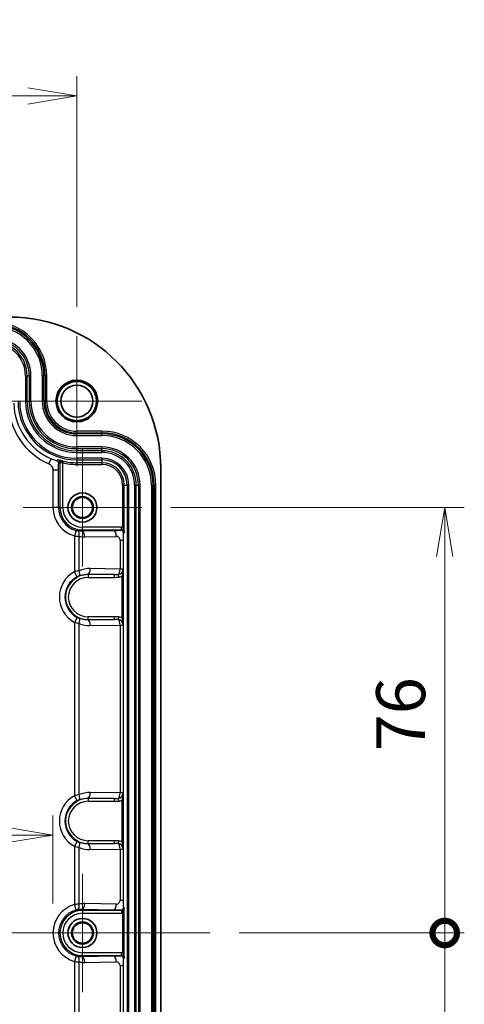
# Model space of a CAD drawing. Units: millimetres. Extents: x 0 to 4918, y -2 to 984.
# Drawn here: x 3052 to 3132, y 584 to 760 of the extents above; entities that cross this region are included whole.
import ezdxf

# ---------------------------------------------------------------- set-up
doc = ezdxf.new("R2010")
doc.units = ezdxf.units.MM
doc.header["$LTSCALE"] = 2.5
doc.layers.get('Defpoints').update_dxf_attribs({"lineweight": 25})
for name, color, linetype, lineweight in [('Center Mark (ISO)', 131, 'Continuous', 18), ('Centerline (ISO)', 131, 'Continuous', 18), ('Dimension (ISO)', 7, 'Continuous', 18), ('Dimension (ISO) @ 1', 7, 'Continuous', 18), ('Visible (ISO)', 7, 'Continuous', 35), ('Visible Narrow (ISO)', 7, 'Continuous', 25)]:
    doc.layers.add(name, color=color, linetype=linetype, lineweight=lineweight)
doc.styles.add('Note Text (TK)', font='MS PGothic.ttf')
doc.dimstyles.new('Default - Method 1b (TK)', dxfattribs={"dimscale": 2.5, "dimtxt": 2.5, "dimasz": 2.5, "dimexe": 1, "dimexo": 1.5, "dimgap": 1, "dimtad": 1, "dimrnd": 1e-08, "dimdsep": 46, "dimtxsty": 'Note Text (TK)', "dimblk": 'OPEN', "dimcen": 0.09, "dimdle": 5, "dimclrd": 100, "dimclre": 100, "dimclrt": 7, "dimadec": 1, "dimazin": 1, "dimtfac": 1, "dimtmove": 0, "dimatfit": 3, "dimldrblk": 'OPEN', "dimfxl": 1, "dimtolj": 1, "dimlwd": -1, "dimlwe": -1, "dimarcsym": 0})

# ---------------------------------------------------------------- blocks, each defined once
blk = doc.blocks.new('_Open')
at = {"color": 0, "linetype": 'ByBlock', "lineweight": -2}
for p, q in [((-1, 0.167), (0, 0)), ((-1, -0.167), (0, 0)), ((0, 0), (-1, 0))]:
    blk.add_line(p, q, dxfattribs=at)
blk = doc.blocks.new('*D85')
at = {"layer": 'Defpoints', "color": 0}
for p in [(3062.38, 746.04), (2952.38, 703.14), (3062.38, 703.14)]:
    blk.add_point(p, dxfattribs=at)
at = {"layer": 'Dimension (ISO)', "color": 100}
for p, q in [((2952.38, 708.39), (2952.38, 749.54)), ((3062.38, 708.39), (3062.38, 749.54)), ((2961.13, 746.04), (3053.63, 746.04))]:
    blk.add_line(p, q, dxfattribs=at)
at = {"layer": 'Dimension (ISO)', "color": 100, "xscale": 8.75, "yscale": 8.75, "zscale": 8.75, "rotation": 180}
blk.add_blockref('_Open', (2952.38, 746.04), dxfattribs=at)
at = {"layer": 'Dimension (ISO)', "color": 100, "xscale": 8.75, "yscale": 8.75, "zscale": 8.75}
blk.add_blockref('_Open', (3062.38, 746.04), dxfattribs=at)
at = {"layer": 'Dimension (ISO)', "color": 7, "insert": (2998.73, 753.91), "char_height": 8.75, "attachment_point": 4, "style": 'Note Text (TK)'}
blk.add_mtext('\\A1;110', dxfattribs=at)
blk = doc.blocks.new('*D87')
at = {"layer": 'Defpoints', "color": 0}
for p in [(3058.12, 614.04), (2956.65, 596.54), (3058.12, 596.54)]:
    blk.add_point(p, dxfattribs=at)
at = {"layer": 'Dimension (ISO)', "color": 100}
for p, q in [((2956.65, 601.79), (2956.65, 617.54)), ((3058.12, 601.79), (3058.12, 617.54)), ((2965.4, 614.04), (3049.37, 614.04))]:
    blk.add_line(p, q, dxfattribs=at)
at = {"layer": 'Dimension (ISO)', "color": 100, "xscale": 8.75, "yscale": 8.75, "zscale": 8.75, "rotation": 180}
blk.add_blockref('_Open', (2956.65, 614.04), dxfattribs=at)
at = {"layer": 'Dimension (ISO)', "color": 100, "xscale": 8.75, "yscale": 8.75, "zscale": 8.75}
blk.add_blockref('_Open', (3058.12, 614.04), dxfattribs=at)
at = {"layer": 'Dimension (ISO)', "color": 7, "insert": (2969.23, 621.91), "char_height": 8.75, "attachment_point": 4, "style": 'Note Text (TK)'}
blk.add_mtext('\\A1;101.4', dxfattribs=at)
blk = doc.blocks.new('_DotSmall')
at = {"color": 0, "linetype": 'ByBlock', "const_width": 0.5}
blk.add_lwpolyline([(-0.0625, 0, 1), (0.0625, 0, 1)], format="xyb", close=True, dxfattribs=at)
blk = doc.blocks.new('*D90')
at = {"layer": 'Defpoints', "color": 0}
for p in [(3086.13, 596.54), (3128.13, 596.54), (3073.96, 520.54)]:
    blk.add_point(p, dxfattribs=at)
at = {"layer": 'Dimension (ISO)', "color": 100}
for p, q in [((3091.38, 596.54), (3131.63, 596.54)), ((3128.13, 529.29), (3128.13, 596.54)), ((3079.21, 520.54), (3131.63, 520.54))]:
    blk.add_line(p, q, dxfattribs=at)
at = {"layer": 'Dimension (ISO)', "color": 100, "xscale": 8.75, "yscale": 8.75, "zscale": 8.75}
for name, p, rotation in [('_DotSmall', (3128.13, 596.54), 90), ('_Open', (3128.13, 520.54), 270)]:
    blk.add_blockref(name, p, dxfattribs=dict(at, rotation=rotation))
at = {"layer": 'Dimension (ISO)', "color": 7, "insert": (3120.26, 552.91), "char_height": 8.75, "attachment_point": 4, "rotation": 90, "style": 'Note Text (TK)'}
blk.add_mtext('\\A1;76', dxfattribs=at)
blk = doc.blocks.new('*D91')
at = {"layer": 'Defpoints', "color": 0}
for p in [(3073.96, 672.54), (3128.13, 672.54), (3086.13, 596.54)]:
    blk.add_point(p, dxfattribs=at)
at = {"layer": 'Dimension (ISO)', "color": 100}
for p, q in [((3079.21, 672.54), (3131.63, 672.54)), ((3128.13, 596.54), (3128.13, 663.79)), ((3091.38, 596.54), (3131.63, 596.54))]:
    blk.add_line(p, q, dxfattribs=at)
at = {"layer": 'Dimension (ISO)', "color": 100, "xscale": 8.75, "yscale": 8.75, "zscale": 8.75}
for name, p, rotation in [('_Open', (3128.13, 672.54), 90), ('_DotSmall', (3128.13, 596.54), 270)]:
    blk.add_blockref(name, p, dxfattribs=dict(at, rotation=rotation))
at = {"layer": 'Dimension (ISO)', "color": 7, "insert": (3120.26, 628.98), "char_height": 8.75, "attachment_point": 4, "rotation": 90, "style": 'Note Text (TK)'}
blk.add_mtext('\\A1;76', dxfattribs=at)

msp = doc.modelspace()

# ---------------------------------------------------------------- linework, layer by layer
at = {"layer": 'Center Mark (ISO)', "linetype": 'Continuous'}
for p, q in [((3062.3847, 703.1388), (3062.3847, 679.9388)), ((3073.9847, 691.5388), (3050.7847, 691.5388)), ((3063.3847, 683.1105), (3063.3847, 661.9671)), ((3073.9564, 672.5388), (3052.813, 672.5388)), ((3063.3847, 607.1105), (3063.3847, 585.9671)), ((3073.9564, 596.5388), (3052.813, 596.5388))]:
    msp.add_line(p, q, dxfattribs=at)
at = {"layer": 'Centerline (ISO)', "linetype": 'Continuous'}
msp.add_line((2928.6347, 596.5388), (3086.1347, 596.5388), dxfattribs=at)
at = {"layer": 'Visible (ISO)'}
msp.add_line((3077.3847, 679.5388), (3077.3847, 513.5388), dxfattribs=at)
for centre, radius in [((3062.3847, 691.5388), 3.7269), ((3062.3847, 691.5388), 3.5), ((3062.3847, 691.5388), 2.85), ((3063.3847, 672.5388), 2.6), ((3063.3847, 672.5388), 1.95), ((3063.3847, 672.5388), 1.8217), ((3063.3847, 596.5388), 2.6), ((3063.3847, 596.5388), 1.95), ((3063.3847, 596.5388), 1.8217)]:
    msp.add_circle(centre, radius, dxfattribs=at)
msp.add_arc((3050.3847, 679.5388), 27, 0, 90, dxfattribs=at)
at = {"layer": 'Visible Narrow (ISO)'}
for p, q in [((3053.2098, 696.0388), (3053.5087, 696.0388)), ((3053.2098, 696.0388), (3053.2098, 691.5388)), ((3053.5087, 691.5388), (3053.5087, 696.0388)), ((3053.5087, 696.0388), (3053.8894, 696.0388)), ((3054.1883, 696.0388), (3053.8894, 696.0388)), ((3053.8894, 696.0388), (3053.8894, 691.5388)), ((3054.1883, 691.5388), (3054.1883, 696.0388)), ((3056.2098, 696.0388), (3056.5087, 696.0388)), ((3056.2098, 696.0388), (3056.2098, 691.5388)), ((3056.5087, 691.5388), (3056.5087, 696.0388)), ((3056.7145, 696.0388), (3056.5087, 696.0388)), ((3057.0133, 696.0388), (3056.7145, 696.0388)), ((3056.7145, 696.0388), (3056.7145, 691.5388)), ((3057.0133, 691.5388), (3057.0133, 696.0388)), ((3053.2098, 691.5388), (3053.5087, 691.5388)), ((3053.5087, 691.5388), (3053.8894, 691.5388)), ((3054.1883, 691.5388), (3053.8894, 691.5388)), ((3056.2098, 691.5388), (3056.5087, 691.5388)), ((3056.7145, 691.5388), (3056.5087, 691.5388)), ((3057.0133, 691.5388), (3056.7145, 691.5388)), ((3062.3847, 686.1674), (3062.3847, 685.8686)), ((3066.8847, 686.1674), (3062.3847, 686.1674)), ((3062.3847, 685.8686), (3066.8847, 685.8686)), ((3062.3847, 685.8686), (3062.3847, 685.6628)), ((3066.8847, 686.1674), (3066.8847, 685.8686)), ((3066.8847, 685.8686), (3066.8847, 685.6628)), ((3066.8847, 685.6628), (3062.3847, 685.6628)), ((3062.3847, 685.3639), (3062.3847, 685.6628)), ((3062.3847, 685.3639), (3066.8847, 685.3639)), ((3066.8847, 685.3639), (3066.8847, 685.6628)), ((3066.8847, 683.3424), (3062.3847, 683.3424)), ((3062.3847, 683.3424), (3062.3847, 683.0436)), ((3062.3847, 683.0436), (3066.8847, 683.0436)), ((3062.3847, 682.6628), (3062.3847, 683.0436)), ((3066.8847, 682.6628), (3062.3847, 682.6628)), ((3062.3847, 682.3639), (3062.3847, 682.6628)), ((3062.3847, 682.3639), (3066.8847, 682.3639)), ((3066.8847, 683.3424), (3066.8847, 683.0436)), ((3066.8847, 682.6628), (3066.8847, 683.0436)), ((3066.8847, 682.3639), (3066.8847, 682.6628)), ((3057.3885, 680.3142), (3057.7949, 681.2272)), ((3059.9342, 680.8012), (3059.8675, 680.5089)), ((3066.8847, 681.3285), (3062.3847, 681.3285)), ((3062.3847, 681.3285), (3062.3847, 681.0287)), ((3062.3847, 681.0287), (3066.8847, 681.0287)), ((3062.3847, 681.0287), (3062.3847, 680.5251)), ((3066.8847, 681.3285), (3066.8847, 681.0287)), ((3066.8847, 681.0287), (3066.8847, 680.5251)), ((3059.1216, 679.2234), (3058.1222, 679.2234)), ((3058.1222, 679.2234), (3058.1222, 672.5388)), ((3059.1216, 672.5388), (3059.1216, 679.2234)), ((3059.3678, 680.5473), (3059.7642, 680.5473)), ((3059.3678, 680.5473), (3059.3678, 672.5388)), ((3059.8675, 672.5388), (3059.8675, 680.5089)), ((3066.8847, 680.5251), (3062.3847, 680.5251)), ((3062.3847, 680.5251), (3062.3847, 680.2253)), ((3062.3847, 680.2253), (3066.8847, 680.2253)), ((3066.8847, 680.5251), (3066.8847, 680.2253)), ((3070.871, 676.5388), (3070.5712, 676.5388)), ((3070.5712, 676.5388), (3070.5712, 668.9956)), ((3070.871, 676.5388), (3071.3746, 676.5388)), ((3070.871, 668.9956), (3070.871, 676.5388)), ((3071.6744, 676.5388), (3071.3746, 676.5388)), ((3071.3746, 676.5388), (3071.3746, 516.5388)), ((3071.6744, 516.5388), (3071.6744, 676.5388)), ((3072.7098, 676.5388), (3073.0087, 676.5388)), ((3072.7098, 676.5388), (3072.7098, 516.5388)), ((3073.0087, 516.5388), (3073.0087, 676.5388)), ((3073.0087, 676.5388), (3073.3894, 676.5388)), ((3073.6883, 676.5388), (3073.3894, 676.5388)), ((3073.3894, 676.5388), (3073.3894, 516.5388)), ((3073.6883, 516.5388), (3073.6883, 676.5388)), ((3075.7098, 676.5388), (3076.0087, 676.5388)), ((3075.7098, 676.5388), (3075.7098, 516.5388)), ((3076.0087, 516.5388), (3076.0087, 676.5388)), ((3076.2145, 676.5388), (3076.0087, 676.5388)), ((3076.5133, 676.5388), (3076.2145, 676.5388)), ((3076.2145, 676.5388), (3076.2145, 516.5388)), ((3076.5133, 516.5388), (3076.5133, 676.5388)), ((3059.1216, 672.5388), (3058.1222, 672.5388)), ((3059.3678, 672.5388), (3059.1216, 672.5388)), ((3059.3678, 672.5388), (3059.8675, 672.5388)), ((3062.2425, 668.4316), (3061.9748, 667.4687)), ((3070.3443, 669.0217), (3063.3847, 669.0217)), ((3063.3847, 668.522), (3063.3847, 669.0217)), ((3063.3847, 668.522), (3070.3443, 668.522)), ((3063.3847, 668.2943), (3063.3847, 668.522)), ((3069.0351, 668.382), (3063.3847, 668.2943)), ((3070.3443, 668.522), (3070.2584, 668.4361)), ((3070.3443, 668.522), (3070.3443, 669.0217)), ((3070.871, 668.9956), (3070.5712, 668.9956)), ((3061.9748, 667.4687), (3061.9748, 661.0594)), ((3062.787, 661.2502), (3062.787, 667.376)), ((3063.7908, 667.2949), (3069.4412, 667.3826)), ((3070.7146, 666.6488), (3070.1213, 666.6488)), ((3070.1213, 666.6488), (3070.1213, 661.5448)), ((3070.7146, 661.347), (3070.7146, 666.6488)), ((3070.7581, 667.9364), (3070.844, 668.0223)), ((3070.1213, 661.5448), (3064.7908, 661.6276)), ((3070.6883, 661.5448), (3070.1213, 661.5448)), ((3062.4449, 660.1775), (3061.9748, 661.0594)), ((3064.3847, 660.6282), (3069.0548, 660.5557)), ((3064.3847, 660.5557), (3064.3847, 660.6282)), ((3064.3847, 660.5557), (3064.3847, 660.056)), ((3069.0548, 660.5557), (3064.3847, 660.5557)), ((3064.3847, 660.056), (3069.0548, 660.056)), ((3069.0548, 660.5557), (3069.0548, 660.056)), ((3069.8027, 660.5757), (3069.8464, 660.0912)), ((3070.4315, 660.2731), (3070.7313, 660.2731)), ((3070.4315, 660.2731), (3070.4315, 652.8046)), ((3070.7313, 652.8046), (3070.7313, 660.2731)), ((3062.4449, 652.9002), (3061.9748, 652.0183)), ((3069.0548, 653.0217), (3064.3847, 653.0217)), ((3064.3847, 652.522), (3064.3847, 653.0217)), ((3064.3847, 652.522), (3069.0548, 652.522)), ((3069.0548, 652.522), (3064.3847, 652.4495)), ((3064.3847, 652.522), (3064.3847, 652.4495)), ((3069.0548, 653.0217), (3069.0548, 652.522)), ((3069.8464, 652.9865), (3069.8027, 652.502)), ((3070.4315, 652.8046), (3070.7313, 652.8046)), ((3061.9748, 652.0183), (3061.9748, 621.0594)), ((3062.787, 621.2502), (3062.787, 651.8274)), ((3064.7908, 651.4501), (3070.1213, 651.5328)), ((3070.1213, 651.5328), (3070.6883, 651.5328)), ((3070.1213, 651.5328), (3070.1213, 621.5448)), ((3070.7146, 621.347), (3070.7146, 651.7306)), ((3062.4449, 620.1775), (3061.9748, 621.0594)), ((3070.1213, 621.5448), (3064.7908, 621.6276)), ((3070.6883, 621.5448), (3070.1213, 621.5448)), ((3064.3847, 620.6282), (3069.0548, 620.5557)), ((3064.3847, 620.5557), (3064.3847, 620.6282)), ((3064.3847, 620.5557), (3064.3847, 620.056)), ((3069.0548, 620.5557), (3064.3847, 620.5557)), ((3064.3847, 620.056), (3069.0548, 620.056)), ((3069.0548, 620.5557), (3069.0548, 620.056)), ((3069.8027, 620.5757), (3069.8464, 620.0912)), ((3070.4315, 620.2731), (3070.7313, 620.2731)), ((3070.4315, 620.2731), (3070.4315, 612.8046)), ((3070.7313, 612.8046), (3070.7313, 620.2731)), ((3062.4449, 612.9002), (3061.9748, 612.0183)), ((3061.9748, 612.0183), (3061.9748, 601.609)), ((3069.0548, 613.0217), (3064.3847, 613.0217)), ((3064.3847, 612.522), (3064.3847, 613.0217)), ((3064.3847, 612.522), (3069.0548, 612.522)), ((3069.0548, 612.522), (3064.3847, 612.4495)), ((3064.3847, 612.522), (3064.3847, 612.4495)), ((3069.0548, 613.0217), (3069.0548, 612.522)), ((3069.8464, 612.9865), (3069.8027, 612.502)), ((3070.4315, 612.8046), (3070.7313, 612.8046)), ((3062.787, 601.7017), (3062.787, 611.8274)), ((3064.7908, 611.4501), (3070.1213, 611.5328)), ((3070.1213, 611.5328), (3070.6883, 611.5328)), ((3070.1213, 611.5328), (3070.1213, 602.4289)), ((3070.7146, 602.4289), (3070.7146, 611.7306)), ((3062.2425, 600.6461), (3061.9748, 601.609)), ((3069.4412, 601.6951), (3063.7908, 601.7828)), ((3070.1213, 602.4289), (3070.7146, 602.4289)), ((3063.3847, 600.7834), (3069.0351, 600.6957)), ((3063.3847, 600.5557), (3063.3847, 600.7834)), ((3063.3847, 600.5557), (3063.3847, 600.056)), ((3070.3443, 600.5557), (3063.3847, 600.5557)), ((3063.3847, 600.056), (3070.3443, 600.056)), ((3070.2584, 600.6416), (3070.3443, 600.5557)), ((3070.3443, 600.5557), (3070.3443, 600.056)), ((3070.871, 600.082), (3070.5712, 600.082)), ((3070.5712, 600.082), (3070.5712, 592.9956)), ((3070.844, 601.0554), (3070.7581, 601.1413)), ((3070.871, 592.9956), (3070.871, 600.082)), ((3063.3847, 592.522), (3063.3847, 593.0217)), ((3070.3443, 593.0217), (3063.3847, 593.0217)), ((3070.3443, 592.522), (3070.3443, 593.0217)), ((3070.871, 592.9956), (3070.5712, 592.9956)), ((3062.2425, 592.4316), (3061.9748, 591.4687)), ((3061.9748, 591.4687), (3061.9748, 581.0594)), ((3062.787, 581.2502), (3062.787, 591.376)), ((3063.3847, 592.522), (3070.3443, 592.522)), ((3063.3847, 592.522), (3063.3847, 592.2943)), ((3069.0351, 592.382), (3063.3847, 592.2943)), ((3063.7908, 591.2949), (3069.4412, 591.3826)), ((3070.3443, 592.522), (3070.2584, 592.4361)), ((3070.7581, 591.9364), (3070.844, 592.0223)), ((3070.7146, 590.6488), (3070.1213, 590.6488)), ((3070.1213, 590.6488), (3070.1213, 581.5448)), ((3070.7146, 581.347), (3070.7146, 590.6488))]:
    msp.add_line(p, q, dxfattribs=at)
for centre, radius, start, end in [((3047.3847, 696.0388), 9.6286, 0, 90), ((3047.3847, 696.0388), 9.3298, 0, 90), ((3047.3847, 696.0388), 9.124, 0, 90), ((3047.3847, 696.0388), 8.8251, 0, 90), ((3047.3847, 696.0388), 6.8036, 0, 90), ((3047.3847, 696.0388), 6.5047, 0, 90), ((3047.3847, 696.0388), 6.124, 0, 90), ((3047.3847, 696.0388), 5.8251, 0, 90), ((3062.3847, 691.5388), 12.2863, 181.912013, 246.005732), ((3062.3847, 691.5388), 11.2869, 181.912013, 246.005732), ((3062.3847, 691.5388), 10.5101, 180, 270), ((3062.3847, 691.5388), 10.2103, 180, 270), ((3062.3847, 691.5388), 9.1749, 180, 270), ((3062.3847, 691.5388), 8.876, 180, 270), ((3062.3847, 691.5388), 8.4953, 180, 270), ((3062.3847, 691.5388), 8.1964, 180, 270), ((3062.3847, 691.5388), 6.1749, 180, 270), ((3062.3847, 691.5388), 5.876, 180, 270), ((3062.3847, 691.5388), 5.6702, 180, 270), ((3062.3847, 691.5388), 5.3714, 180, 270), ((3066.8847, 676.5388), 9.6286, 0, 90), ((3066.8847, 676.5388), 9.3298, 0, 90), ((3066.8847, 676.5388), 9.124, 0, 90), ((3066.8847, 676.5388), 8.8251, 0, 90), ((3066.8847, 676.5388), 6.8036, 0, 90), ((3066.8847, 676.5388), 6.5047, 0, 90), ((3066.8847, 676.5388), 6.124, 0, 90), ((3066.8847, 676.5388), 5.8251, 0, 90), ((3062.3847, 691.5388), 11.0137, 257.144618, 270), ((3066.8847, 676.5388), 4.7897, 0, 90), ((3066.8847, 676.5388), 4.4899, 0, 90), ((3062.3847, 691.5388), 11.3135, 257.144618, 270), ((3066.8847, 676.5388), 3.9863, 0, 90), ((3066.8847, 676.5388), 3.6865, 0, 90), ((3063.3847, 672.5388), 5.2625, 180, 254.459502), ((3063.3847, 672.5388), 4.2631, 180, 254.459502), ((3063.3847, 672.5388), 4.0169, 180, 270), ((3063.3847, 672.5388), 3.5172, 180, 270), ((3069.7152, 661.5448), 0.9731, 275.155757, 0), ((3064.3847, 656.5388), 5.1228, 118.062163, 241.937837), ((3064.3847, 656.5388), 4.1234, 118.062163, 241.937837), ((3064.3847, 656.5388), 4.0169, 90, 270), ((3064.3847, 656.5388), 3.5172, 90, 270), ((3069.7152, 661.5448), 1.4596, 275.155757, 299.38976), ((3069.7152, 651.5328), 0.9731, 0, 84.844243), ((3069.7152, 651.5328), 1.4596, 60.61024, 84.844243), ((3064.3847, 616.5388), 5.1228, 118.062163, 241.937837), ((3069.7152, 621.5448), 0.9731, 275.155757, 0), ((3064.3847, 616.5388), 4.1234, 118.062163, 241.937837), ((3064.3847, 616.5388), 4.0169, 90, 270), ((3064.3847, 616.5388), 3.5172, 90, 270), ((3069.7152, 621.5448), 1.4596, 275.155757, 299.38976), ((3069.7152, 611.5328), 0.9731, 0, 84.844243), ((3069.7152, 611.5328), 1.4596, 60.61024, 84.844243), ((3063.3847, 596.5388), 5.2625, 105.540498, 254.459502), ((3063.3847, 596.5388), 4.2631, 105.540498, 254.459502), ((3063.3847, 596.5388), 4.0169, 90, 270), ((3063.3847, 596.5388), 3.5172, 90, 270)]:
    msp.add_arc(centre, radius, start, end, dxfattribs=at)
for centre, major_axis, ratio, start_param, end_param in [((3058.6557, 680.3933), (0.2921, -0.4058), 0.99907555, 0.9472701, 2.19432255), ((3059.7022, 680.5473), (0.069, 0.2919), 0.20130855, 4.75995378, 6.24754887), ((3062.3809, 667.376), (0.1758, 0.9844), 0.40083422, 4.78386231, 6.24508246), ((3063.3847, 667.2949), (-0.0155, 0.9999), 0.40609763, 4.70608629, 6.24498565), ((3069.0351, 667.3826), (-0.0155, 0.9999), 0.40609763, 4.70608629, 6.24498565), ((3070.2584, 667.9364), (0.3536, -0.3536), 0.99878277, 0.78600715, 2.3555855), ((3070.3431, 668.0211), (0.708, 0.708), 0.99878277, 0.55606664, 0.78478918), ((3070.3431, 668.0211), (0.3548, 0.3548), 0.99635864, 5.49839613, 7.06797448), ((3063.7094, 672.5388), (-5.2452, 0), 0.99987955, 1.39402372, 1.58631729), ((3069.4507, 666.6488), (0, 0.7339), 0.91381155, 4.71238898, 6.29736702), ((3062.3809, 661.2502), (0.3781, -0.9258), 0.38049933, 0.03774708, 1.41661846), ((3064.7118, 656.5388), (-5.0899, 0), 0.99987955, 4.69686802, 5.10019235), ((3064.3847, 661.6276), (-0.0155, -0.9999), 0.40609763, 0.03819966, 1.57709902), ((3069.7152, 661.5448), (-0.0155, -0.9999), 0.40609763, 0.25508725, 1.57709902), ((3070.4148, 661.347), (0.2999, 0.007), 0.55736435, 5.77801632, 6.24113891), ((3068.937, 661.5569), (3.4902, -0.0542), 0.28648006, 4.75058864, 4.96747623), ((3068.937, 661.5569), (3.6932, -0.0573), 0.40609763, 4.75058864, 4.96747623), ((3062.3809, 651.8274), (0.3781, 0.9258), 0.38049933, 4.86656685, 6.24543823), ((3064.3847, 651.4501), (-0.0155, 0.9999), 0.40609763, 4.70608629, 6.24498565), ((3068.937, 651.5208), (3.6932, 0.0573), 0.40609763, 1.31570907, 1.53259666), ((3068.937, 651.5208), (3.4902, 0.0542), 0.28648006, 1.31570907, 1.53259666), ((3069.7152, 651.5328), (-0.0155, 0.9999), 0.40609763, 4.70608629, 6.02809805), ((3064.7118, 656.5388), (-5.0899, 0), 0.99987955, 1.18299295, 1.58631729), ((3070.4148, 651.7306), (0.2999, -0.007), 0.55736435, 0.0420464, 0.50516899), ((3062.3809, 621.2502), (0.3781, -0.9258), 0.38049933, 0.03774708, 1.41661846), ((3064.7118, 616.5388), (-5.0899, 0), 0.99987955, 4.69686802, 5.10019235), ((3064.3847, 621.6276), (-0.0155, -0.9999), 0.40609763, 0.03819966, 1.57709902), ((3069.7152, 621.5448), (-0.0155, -0.9999), 0.40609763, 0.25508725, 1.57709902), ((3070.4148, 621.347), (0.2999, 0.007), 0.55736435, 5.77801632, 6.24113891), ((3068.937, 621.5569), (3.4902, -0.0542), 0.28648006, 4.75058864, 4.96747623), ((3068.937, 621.5569), (3.6932, -0.0573), 0.40609763, 4.75058864, 4.96747623), ((3062.3809, 611.8274), (0.3781, 0.9258), 0.38049933, 4.86656685, 6.24543823), ((3064.3847, 611.4501), (-0.0155, 0.9999), 0.40609763, 4.70608629, 6.24498565), ((3068.937, 611.5208), (3.6932, 0.0573), 0.40609763, 1.31570907, 1.53259666), ((3068.937, 611.5208), (3.4902, 0.0542), 0.28648006, 1.31570907, 1.53259666), ((3069.7152, 611.5328), (-0.0155, 0.9999), 0.40609763, 4.70608629, 6.02809805), ((3064.7118, 616.5388), (-5.0899, 0), 0.99987955, 1.18299295, 1.58631729), ((3070.4148, 611.7306), (0.2999, -0.007), 0.55736435, 0.0420464, 0.50516899), ((3062.3809, 601.7017), (0.1758, -0.9844), 0.40083422, 0.03810284, 1.499323), ((3063.7094, 596.5388), (-5.2452, 0), 0.99987955, 4.69686801, 4.88916159), ((3063.3847, 601.7828), (-0.0155, -0.9999), 0.40609763, 0.03819966, 1.57709902), ((3069.0351, 601.6951), (-0.0155, -0.9999), 0.40609763, 0.03819966, 1.57709902), ((3069.4507, 602.4289), (0, -0.7339), 0.91381155, 6.26900359, 7.85398163), ((3070.2584, 601.1413), (-0.3536, -0.3536), 0.99878277, 0.78600715, 2.3555855), ((3070.3431, 601.0566), (0.3548, -0.3548), 0.99635864, 5.49839613, 7.06797448), ((3070.3431, 601.0566), (0.708, -0.708), 0.99878277, 5.49839613, 5.72711866), ((3070.3431, 592.0211), (0.708, 0.708), 0.99878277, 0.55606664, 0.78478918), ((3062.3809, 591.376), (0.1758, 0.9844), 0.40083422, 4.78386231, 6.24508246), ((3063.7094, 596.5388), (-5.2452, 0), 0.99987955, 1.39402372, 1.58631729), ((3063.3847, 591.2949), (-0.0155, 0.9999), 0.40609763, 4.70608629, 6.24498565), ((3069.0351, 591.3826), (-0.0155, 0.9999), 0.40609763, 4.70608629, 6.24498565), ((3069.4507, 590.6488), (0, 0.7339), 0.91381155, 4.71238898, 6.29736702), ((3070.2584, 591.9364), (0.3536, -0.3536), 0.99878277, 0.78600715, 2.3555855), ((3070.3431, 592.0211), (0.3548, 0.3548), 0.99635864, 5.49839613, 7.06797448)]:
    msp.add_ellipse(centre, major_axis=major_axis, ratio=ratio, start_param=start_param, end_param=end_param, dxfattribs=at)
for points, knots in [([(3058.8142, 680.8672), (3058.807, 680.8617), (3058.7547, 680.8686), (3058.5849, 680.9223), (3058.4016, 680.9803), (3058.112, 681.0894), (3057.8885, 681.1861), (3057.8561, 681.2002), (3057.8254, 681.2137), (3057.7949, 681.2272)], [0, 0, 0, 0, 0.44717397, 0.44717397, 0.44717397, 0.93005876, 0.93005876, 0.93005876, 1, 1, 1, 1]), ([(3059.0204, 681.0232), (3058.9783, 680.9911), (3058.9362, 680.9591), (3058.894, 680.9273), (3058.8674, 680.9072), (3058.8408, 680.8871), (3058.8142, 680.8672)], [-0.852542345, -0.852542345, -0.852542345, -0.852542345, -0.479141689, -0.479141689, -0.479141689, -0.243546974, -0.243546974, -0.243546974, -0.243546974]), ([(3059.7733, 680.8386), (3059.7239, 680.8502), (3059.6752, 680.8619), (3059.553, 680.8916), (3059.483, 680.909), (3059.3363, 680.9456), (3059.2648, 680.9635), (3059.1323, 680.9963), (3059.0752, 681.01), (3059.0204, 681.0232)], [-0.113460136, -0.113460136, -0.113460136, -0.113460136, -0.097493658, -0.097493658, -0.071947293, -0.071947293, -0.03873702, -0.03873702, 0.00024552, 0.00024552, 0.00024552, 0.00024552]), ([(3059.0204, 681.0232), (3059.1585, 680.9817), (3059.2681, 680.8958), (3059.4167, 680.7649), (3059.4719, 680.7139), (3059.5754, 680.6404), (3059.6216, 680.6134), (3059.7011, 680.5741), (3059.7325, 680.5602), (3059.7642, 680.5473)], [-0.00024552, -0.00024552, -0.00024552, -0.00024552, 0.03873702, 0.03873702, 0.071947293, 0.071947293, 0.097493658, 0.097493658, 0.113460136, 0.113460136, 0.113460136, 0.113460136]), ([(3059.0204, 681.0232), (3059.0759, 681.0055), (3059.1282, 680.9781), (3059.2276, 680.9012), (3059.2725, 680.8489), (3059.3304, 680.7445), (3059.3484, 680.6951), (3059.3647, 680.6123), (3059.3679, 680.5798), (3059.3678, 680.5473)], [-0.126035359, -0.126035359, -0.126035359, -0.126035359, -0.091134431, -0.091134431, -0.050630239, -0.050630239, -0.019473169, -0.019473169, 0, 0, 0, 0]), ([(3059.9342, 680.8012), (3059.9072, 680.8074), (3059.8802, 680.8136), (3059.8265, 680.8261), (3059.7998, 680.8323), (3059.7733, 680.8386)], [0, 0, 0, 0, 0.0085436362, 0.0085436362, 0.0170872725, 0.0170872725, 0.0170872725, 0.0170872725]), ([(3057.3885, 680.3142), (3057.5048, 680.2624), (3057.6793, 680.1688), (3057.8283, 679.9967), (3057.9942, 679.8053), (3058.0951, 679.5632), (3058.1153, 679.3741), (3058.1214, 679.3163), (3058.1222, 679.2666), (3058.1222, 679.2234)], [0, 0, 0, 0, 0.40773086, 0.40773086, 0.40773086, 0.86153478, 0.86153478, 0.86153478, 1, 1, 1, 1]), ([(3059.1216, 679.2234), (3059.1216, 679.4311), (3059.1225, 679.7043), (3059.127, 679.9338), (3059.1322, 680.1965), (3059.1413, 680.3579), (3059.1499, 680.3846), (3059.1517, 680.3905), (3059.1536, 680.392), (3059.1554, 680.3933)], [0, 0, 0, 0, 0.41771773, 0.41771773, 0.41771773, 0.89579442, 0.89579442, 0.89579442, 1, 1, 1, 1]), ([(3059.1554, 680.3933), (3059.1828, 680.413), (3059.2102, 680.4328), (3059.2376, 680.4526), (3059.281, 680.484), (3059.3244, 680.5156), (3059.3678, 680.5473)], [0.243546974, 0.243546974, 0.243546974, 0.243546974, 0.479141689, 0.479141689, 0.479141689, 0.852542345, 0.852542345, 0.852542345, 0.852542345]), ([(3059.7642, 680.5473), (3059.7812, 680.5409), (3059.7983, 680.5344), (3059.8328, 680.5216), (3059.8502, 680.5152), (3059.8675, 680.5089)], [-0.0170872725, -0.0170872725, -0.0170872725, -0.0170872725, -0.0085436362, -0.0085436362, 0, 0, 0, 0]), ([(3062.5716, 668.357), (3062.5194, 668.3662), (3062.465, 668.377), (3062.3544, 668.4019), (3062.2983, 668.4161), (3062.2425, 668.4316)], [-0.0428590988, -0.0428590988, -0.0428590988, -0.0428590988, -0.0214295494, -0.0214295494, 0, 0, 0, 0]), ([(3063.3847, 668.2943), (3063.1521, 668.2898), (3062.9191, 668.3045), (3062.6496, 668.3439), (3062.6106, 668.3502), (3062.5716, 668.357)], [-1.586317292, -1.586317292, -1.586317292, -1.586317292, -1.421938853, -1.421938853, -1.394023719, -1.394023719, -1.394023719, -1.394023719]), ([(3070.2584, 668.4361), (3070.253, 668.4306), (3070.2262, 668.423), (3070.1, 668.4147), (3069.9354, 668.4038), (3069.6343, 668.3937), (3069.3575, 668.3878), (3069.2319, 668.3852), (3069.1199, 668.3833), (3069.0351, 668.382)], [0, 0, 0, 0, 0.34531864, 0.34531864, 0.34531864, 0.79572263, 0.79572263, 0.79572263, 1, 1, 1, 1]), ([(3070.5712, 668.9956), (3070.5782, 668.9413), (3070.5864, 668.8858), (3070.6137, 668.745), (3070.6365, 668.6622), (3070.7103, 668.4807), (3070.7759, 668.3766), (3070.8346, 668.1624), (3070.8453, 668.0928), (3070.844, 668.0223)], [0, 0, 0, 0, 0.025285985, 0.025285985, 0.065743562, 0.065743562, 0.112295212, 0.112295212, 0.131235458, 0.131235458, 0.131235458, 0.131235458]), ([(3070.844, 668.0223), (3070.846, 668.0506), (3070.848, 668.0793), (3070.8546, 668.1862), (3070.8591, 668.278), (3070.8658, 668.495), (3070.8683, 668.615), (3070.8705, 668.826), (3070.871, 668.9113), (3070.871, 668.9956)], [-0.131235458, -0.131235458, -0.131235458, -0.131235458, -0.112295212, -0.112295212, -0.065743562, -0.065743562, -0.025285985, -0.025285985, 0, 0, 0, 0]), ([(3061.9748, 667.4687), (3062.1124, 667.4496), (3062.251, 667.4321), (3062.5239, 667.4011), (3062.6582, 667.3875), (3062.787, 667.376)], [0, 0, 0, 0, 0.0214295494, 0.0214295494, 0.0428590988, 0.0428590988, 0.0428590988, 0.0428590988]), ([(3070.7146, 666.6488), (3070.7146, 666.8902), (3070.7159, 667.1865), (3070.7219, 667.4331), (3070.7286, 667.708), (3070.74, 667.8821), (3070.7502, 667.9206), (3070.753, 667.9309), (3070.7556, 667.9339), (3070.7581, 667.9364)], [0, 0, 0, 0, 0.41430373, 0.41430373, 0.41430373, 0.87608044, 0.87608044, 0.87608044, 1, 1, 1, 1]), ([(3062.787, 661.2502), (3062.6558, 661.2234), (3062.5202, 661.1938), (3062.2473, 661.1298), (3062.1101, 661.0955), (3061.9748, 661.0594)], [0, 0, 0, 0, 0.0230021895, 0.0230021895, 0.0460043791, 0.0460043791, 0.0460043791, 0.0460043791]), ([(3070.6791, 661.2723), (3070.6595, 661.1295), (3070.6298, 661.011), (3070.5633, 660.7663), (3070.5266, 660.6455), (3070.4712, 660.4409), (3070.45, 660.3556), (3070.4315, 660.2731)], [-0.119861997, -0.119861997, -0.119861997, -0.119861997, -0.080706183, -0.080706183, -0.034586249, -0.034586249, 0, 0, 0, 0]), ([(3070.6883, 661.5448), (3070.6917, 661.4984), (3070.6924, 661.4523), (3070.6892, 661.3612), (3070.6852, 661.3163), (3070.6791, 661.2723)], [-0.000393585, -0.000393585, -0.000393585, -0.000393585, 0.0116722053, 0.0116722053, 0.0237379956, 0.0237379956, 0.0237379956, 0.0237379956]), ([(3070.7146, 661.347), (3070.7135, 661.3804), (3070.7108, 661.4136), (3070.7021, 661.4796), (3070.6961, 661.5123), (3070.6883, 661.5448)], [-0.0237379956, -0.0237379956, -0.0237379956, -0.0237379956, -0.0116722053, -0.0116722053, 0.000393585, 0.000393585, 0.000393585, 0.000393585]), ([(3070.7313, 660.2731), (3070.7313, 660.3884), (3070.7306, 660.5034), (3070.7279, 660.7606), (3070.7254, 660.8987), (3070.72, 661.1372), (3070.7171, 661.2387), (3070.7146, 661.347)], [0, 0, 0, 0, 0.034586249, 0.034586249, 0.080706183, 0.080706183, 0.119861997, 0.119861997, 0.119861997, 0.119861997]), ([(3062.4449, 660.1775), (3062.4994, 660.2065), (3062.5546, 660.2341), (3062.6645, 660.2855), (3062.7191, 660.3092), (3062.772, 660.3306)], [-0.0460043791, -0.0460043791, -0.0460043791, -0.0460043791, -0.0230021895, -0.0230021895, 0, 0, 0, 0]), ([(3062.772, 660.3306), (3063.1655, 660.4897), (3063.5836, 660.5869), (3064.1322, 660.6272), (3064.2585, 660.6306), (3064.3847, 660.6282)], [1.182992954, 1.182992954, 1.182992954, 1.182992954, 1.493772398, 1.493772398, 1.586317292, 1.586317292, 1.586317292, 1.586317292]), ([(3062.772, 652.7471), (3062.7191, 652.7685), (3062.6645, 652.7922), (3062.5546, 652.8435), (3062.4994, 652.8711), (3062.4449, 652.9002)], [-0.0460043792, -0.0460043792, -0.0460043792, -0.0460043792, -0.0230021896, -0.0230021896, 0, 0, 0, 0]), ([(3064.3847, 652.4495), (3064.0058, 652.4422), (3063.6256, 652.4879), (3063.0935, 652.6287), (3062.9307, 652.6829), (3062.772, 652.7471)], [-1.586317292, -1.586317292, -1.586317292, -1.586317292, -1.30835872, -1.30835872, -1.182992954, -1.182992954, -1.182992954, -1.182992954]), ([(3070.4315, 652.8046), (3070.4425, 652.7554), (3070.4545, 652.7051), (3070.488, 652.5724), (3070.5112, 652.4887), (3070.5685, 652.2888), (3070.604, 652.1707), (3070.652, 651.9665), (3070.6674, 651.8906), (3070.6791, 651.8054)], [0, 0, 0, 0, 0.020617017, 0.020617017, 0.053604244, 0.053604244, 0.096487639, 0.096487639, 0.119854274, 0.119854274, 0.119854274, 0.119854274]), ([(3070.7146, 651.7306), (3070.7161, 651.7953), (3070.7178, 651.8569), (3070.7223, 652.0359), (3070.725, 652.1567), (3070.7287, 652.3865), (3070.7299, 652.4915), (3070.7311, 652.6671), (3070.7313, 652.7358), (3070.7313, 652.8046)], [-0.119854274, -0.119854274, -0.119854274, -0.119854274, -0.096487639, -0.096487639, -0.053604244, -0.053604244, -0.020617017, -0.020617017, 0, 0, 0, 0]), ([(3061.9748, 652.0183), (3062.1101, 651.9822), (3062.2473, 651.9478), (3062.5202, 651.8839), (3062.6558, 651.8542), (3062.787, 651.8274)], [0, 0, 0, 0, 0.0230021896, 0.0230021896, 0.0460043792, 0.0460043792, 0.0460043792, 0.0460043792]), ([(3070.6791, 651.8054), (3070.6852, 651.7614), (3070.6892, 651.7165), (3070.6924, 651.6254), (3070.6917, 651.5792), (3070.6883, 651.5328)], [0, 0, 0, 0, 0.0120657903, 0.0120657903, 0.0241315806, 0.0241315806, 0.0241315806, 0.0241315806]), ([(3070.6883, 651.5328), (3070.6961, 651.5653), (3070.7021, 651.5981), (3070.7108, 651.664), (3070.7135, 651.6973), (3070.7146, 651.7306)], [-0.0241315806, -0.0241315806, -0.0241315806, -0.0241315806, -0.0120657903, -0.0120657903, 0, 0, 0, 0]), ([(3062.787, 621.2502), (3062.6558, 621.2234), (3062.5202, 621.1938), (3062.2473, 621.1298), (3062.1101, 621.0955), (3061.9748, 621.0594)], [0, 0, 0, 0, 0.0230021895, 0.0230021895, 0.0460043791, 0.0460043791, 0.0460043791, 0.0460043791]), ([(3070.6791, 621.2723), (3070.6595, 621.1295), (3070.6298, 621.011), (3070.5633, 620.7663), (3070.5266, 620.6455), (3070.4712, 620.4409), (3070.45, 620.3556), (3070.4315, 620.2731)], [-0.119861997, -0.119861997, -0.119861997, -0.119861997, -0.080706183, -0.080706183, -0.034586249, -0.034586249, 0, 0, 0, 0]), ([(3070.6883, 621.5448), (3070.6917, 621.4984), (3070.6924, 621.4523), (3070.6892, 621.3612), (3070.6852, 621.3163), (3070.6791, 621.2723)], [-0.000393585, -0.000393585, -0.000393585, -0.000393585, 0.0116722053, 0.0116722053, 0.0237379956, 0.0237379956, 0.0237379956, 0.0237379956]), ([(3070.7146, 621.347), (3070.7135, 621.3804), (3070.7108, 621.4136), (3070.7021, 621.4796), (3070.6961, 621.5123), (3070.6883, 621.5448)], [-0.0237379956, -0.0237379956, -0.0237379956, -0.0237379956, -0.0116722053, -0.0116722053, 0.000393585, 0.000393585, 0.000393585, 0.000393585]), ([(3070.7313, 620.2731), (3070.7313, 620.3884), (3070.7306, 620.5034), (3070.7279, 620.7606), (3070.7254, 620.8987), (3070.72, 621.1372), (3070.7171, 621.2387), (3070.7146, 621.347)], [0, 0, 0, 0, 0.034586249, 0.034586249, 0.080706183, 0.080706183, 0.119861997, 0.119861997, 0.119861997, 0.119861997]), ([(3062.4449, 620.1775), (3062.4994, 620.2065), (3062.5546, 620.2341), (3062.6645, 620.2855), (3062.7191, 620.3092), (3062.772, 620.3306)], [-0.0460043791, -0.0460043791, -0.0460043791, -0.0460043791, -0.0230021895, -0.0230021895, 0, 0, 0, 0]), ([(3062.772, 620.3306), (3063.1655, 620.4897), (3063.5836, 620.5869), (3064.1322, 620.6272), (3064.2585, 620.6306), (3064.3847, 620.6282)], [1.182992954, 1.182992954, 1.182992954, 1.182992954, 1.493772398, 1.493772398, 1.586317292, 1.586317292, 1.586317292, 1.586317292]), ([(3061.9748, 612.0183), (3062.1101, 611.9822), (3062.2473, 611.9478), (3062.5202, 611.8839), (3062.6558, 611.8542), (3062.787, 611.8274)], [0, 0, 0, 0, 0.0230021896, 0.0230021896, 0.0460043792, 0.0460043792, 0.0460043792, 0.0460043792]), ([(3062.772, 612.7471), (3062.7191, 612.7685), (3062.6645, 612.7922), (3062.5546, 612.8435), (3062.4994, 612.8711), (3062.4449, 612.9002)], [-0.0460043792, -0.0460043792, -0.0460043792, -0.0460043792, -0.0230021896, -0.0230021896, 0, 0, 0, 0]), ([(3064.3847, 612.4495), (3064.0058, 612.4422), (3063.6256, 612.4879), (3063.0935, 612.6287), (3062.9307, 612.6829), (3062.772, 612.7471)], [-1.586317292, -1.586317292, -1.586317292, -1.586317292, -1.30835872, -1.30835872, -1.182992954, -1.182992954, -1.182992954, -1.182992954]), ([(3070.4315, 612.8046), (3070.4425, 612.7554), (3070.4545, 612.7051), (3070.488, 612.5724), (3070.5112, 612.4887), (3070.5685, 612.2888), (3070.604, 612.1707), (3070.652, 611.9665), (3070.6674, 611.8906), (3070.6791, 611.8054)], [0, 0, 0, 0, 0.020617017, 0.020617017, 0.053604244, 0.053604244, 0.096487639, 0.096487639, 0.119854274, 0.119854274, 0.119854274, 0.119854274]), ([(3070.7146, 611.7306), (3070.7161, 611.7953), (3070.7178, 611.8569), (3070.7223, 612.0359), (3070.725, 612.1567), (3070.7287, 612.3865), (3070.7299, 612.4915), (3070.7311, 612.6671), (3070.7313, 612.7358), (3070.7313, 612.8046)], [-0.119854274, -0.119854274, -0.119854274, -0.119854274, -0.096487639, -0.096487639, -0.053604244, -0.053604244, -0.020617017, -0.020617017, 0, 0, 0, 0]), ([(3070.6791, 611.8054), (3070.6852, 611.7614), (3070.6892, 611.7165), (3070.6924, 611.6254), (3070.6917, 611.5792), (3070.6883, 611.5328)], [0, 0, 0, 0, 0.0120657903, 0.0120657903, 0.0241315806, 0.0241315806, 0.0241315806, 0.0241315806]), ([(3070.6883, 611.5328), (3070.6961, 611.5653), (3070.7021, 611.5981), (3070.7108, 611.664), (3070.7135, 611.6973), (3070.7146, 611.7306)], [-0.0241315806, -0.0241315806, -0.0241315806, -0.0241315806, -0.0120657903, -0.0120657903, 0, 0, 0, 0]), ([(3062.787, 601.7017), (3062.6582, 601.6902), (3062.5239, 601.6766), (3062.251, 601.6456), (3062.1124, 601.6281), (3061.9748, 601.609)], [0, 0, 0, 0, 0.0214295494, 0.0214295494, 0.0428590987, 0.0428590987, 0.0428590987, 0.0428590987]), ([(3070.7581, 601.1413), (3070.7497, 601.1497), (3070.7394, 601.1978), (3070.731, 601.3762), (3070.7216, 601.5753), (3070.7159, 601.909), (3070.7149, 602.2017), (3070.7146, 602.2804), (3070.7146, 602.3565), (3070.7146, 602.4289)], [0, 0, 0, 0, 0.41384257, 0.41384257, 0.41384257, 0.8757986, 0.8757986, 0.8757986, 1, 1, 1, 1]), ([(3062.2425, 600.6461), (3062.2983, 600.6616), (3062.3544, 600.6757), (3062.465, 600.7007), (3062.5194, 600.7115), (3062.5716, 600.7206)], [-0.0428590987, -0.0428590987, -0.0428590987, -0.0428590987, -0.0214295494, -0.0214295494, 0, 0, 0, 0]), ([(3069.0351, 600.6957), (3069.1746, 600.6935), (3069.3849, 600.6899), (3069.5998, 600.6837), (3069.8725, 600.6759), (3070.1022, 600.6652), (3070.1931, 600.6555), (3070.2437, 600.6501), (3070.2547, 600.6453), (3070.2584, 600.6416)], [0, 0, 0, 0, 0.33615398, 0.33615398, 0.33615398, 0.76272352, 0.76272352, 0.76272352, 1, 1, 1, 1]), ([(3070.844, 601.0554), (3070.8458, 600.9515), (3070.8211, 600.8515), (3070.7599, 600.6895), (3070.7257, 600.6237), (3070.665, 600.49), (3070.64, 600.4225), (3070.6067, 600.2981), (3070.5956, 600.2432), (3070.5807, 600.152), (3070.5756, 600.1168), (3070.5712, 600.082)], [-0.000295038, -0.000295038, -0.000295038, -0.000295038, 0.027614756, 0.027614756, 0.055235381, 0.055235381, 0.088882065, 0.088882065, 0.11476413, 0.11476413, 0.13094042, 0.13094042, 0.13094042, 0.13094042]), ([(3070.871, 600.082), (3070.871, 600.136), (3070.8708, 600.1903), (3070.8699, 600.3292), (3070.8689, 600.4114), (3070.8656, 600.5882), (3070.8632, 600.678), (3070.858, 600.8183), (3070.8553, 600.8735), (3070.8498, 600.9709), (3070.8469, 601.0137), (3070.844, 601.0554)], [-0.13094042, -0.13094042, -0.13094042, -0.13094042, -0.11476413, -0.11476413, -0.088882065, -0.088882065, -0.055235381, -0.055235381, -0.027614756, -0.027614756, 0.000295038, 0.000295038, 0.000295038, 0.000295038]), ([(3070.5712, 592.9956), (3070.5782, 592.9413), (3070.5864, 592.8858), (3070.6137, 592.745), (3070.6365, 592.6622), (3070.7103, 592.4807), (3070.7759, 592.3766), (3070.8346, 592.1624), (3070.8453, 592.0928), (3070.844, 592.0223)], [0, 0, 0, 0, 0.025285985, 0.025285985, 0.065743562, 0.065743562, 0.112295212, 0.112295212, 0.131235458, 0.131235458, 0.131235458, 0.131235458]), ([(3070.844, 592.0223), (3070.846, 592.0506), (3070.848, 592.0793), (3070.8546, 592.1862), (3070.8591, 592.278), (3070.8658, 592.495), (3070.8683, 592.615), (3070.8705, 592.826), (3070.871, 592.9113), (3070.871, 592.9956)], [-0.131235458, -0.131235458, -0.131235458, -0.131235458, -0.112295212, -0.112295212, -0.065743562, -0.065743562, -0.025285985, -0.025285985, 0, 0, 0, 0]), ([(3061.9748, 591.4687), (3062.1124, 591.4496), (3062.251, 591.4321), (3062.5239, 591.4011), (3062.6582, 591.3875), (3062.787, 591.376)], [0, 0, 0, 0, 0.0214295494, 0.0214295494, 0.0428590988, 0.0428590988, 0.0428590988, 0.0428590988]), ([(3062.5716, 592.357), (3062.5194, 592.3662), (3062.465, 592.377), (3062.3544, 592.4019), (3062.2983, 592.4161), (3062.2425, 592.4316)], [-0.0428590988, -0.0428590988, -0.0428590988, -0.0428590988, -0.0214295494, -0.0214295494, 0, 0, 0, 0]), ([(3063.3847, 592.2943), (3063.1521, 592.2898), (3062.9191, 592.3045), (3062.6496, 592.3439), (3062.6106, 592.3502), (3062.5716, 592.357)], [-1.586317292, -1.586317292, -1.586317292, -1.586317292, -1.421938853, -1.421938853, -1.394023719, -1.394023719, -1.394023719, -1.394023719]), ([(3070.2584, 592.4361), (3070.253, 592.4306), (3070.2262, 592.423), (3070.1, 592.4147), (3069.9354, 592.4038), (3069.6343, 592.3937), (3069.3575, 592.3878), (3069.2319, 592.3852), (3069.1199, 592.3833), (3069.0351, 592.382)], [0, 0, 0, 0, 0.34531864, 0.34531864, 0.34531864, 0.79572263, 0.79572263, 0.79572263, 1, 1, 1, 1]), ([(3070.7146, 590.6488), (3070.7146, 590.8902), (3070.7159, 591.1865), (3070.7219, 591.4331), (3070.7286, 591.708), (3070.74, 591.8821), (3070.7502, 591.9206), (3070.753, 591.9309), (3070.7556, 591.9339), (3070.7581, 591.9364)], [0, 0, 0, 0, 0.41430373, 0.41430373, 0.41430373, 0.87608044, 0.87608044, 0.87608044, 1, 1, 1, 1])]:
    msp.add_open_spline(points, degree=3, knots=knots, dxfattribs=at)
msp.add_open_spline([(3062.5716, 600.7206), (3062.8399, 600.7676), (3063.1126, 600.7886), (3063.3847, 600.7834)], degree=3, dxfattribs=at)

# ---------------------------------------------------------------- dimensions: what is measured, and where the dimension line sits
at = {"layer": 'Dimension (ISO) @ 1', "color": 100}
for base, p1, p2, angle, override, picture, middle in [((3062.3847, 746.0388), (2952.3847, 703.1388), (3062.3847, 703.1388), 180, {"dimscale": 1, "dimtxt": 8.75, "dimasz": 8.75, "dimexe": 3.5, "dimexo": 5.25, "dimgap": 3.5, "dimdec": 2, "dimcen": 0.315, "dimtol": 0, "dimlim": 0, "dimtp": 0, "dimtm": 0, "dimtdec": 2, "dimtix": 0, "dimtofl": 0, "dimtmove": 0, "dimatfit": 1}, '*D85', (3007.3847, 746.0388)), ((3128.1347, 672.5388), (3086.1347, 596.5388), (3073.9564, 672.5388), 90, {"dimscale": 1, "dimtxt": 8.75, "dimasz": 8.75, "dimexe": 3.5, "dimexo": 5.25, "dimgap": 3.5, "dimdec": 2, "dimblk1": 'DotSmall', "dimblk2": 'Open', "dimsah": 1, "dimcen": 0.315, "dimdle": 0, "dimtol": 0, "dimlim": 0, "dimtp": 0, "dimtm": 0, "dimtdec": 2, "dimtix": 0, "dimtofl": 0, "dimtmove": 0, "dimatfit": 1}, '*D91', (3128.1347, 634.5738)), ((3058.1222, 614.0388), (2956.6472, 596.5388), (3058.1222, 596.5388), 180, {"dimscale": 1, "dimtxt": 8.75, "dimasz": 8.75, "dimexe": 3.5, "dimexo": 5.25, "dimgap": 3.5, "dimdec": 2, "dimlfac": 0.999261, "dimcen": 0.315, "dimtol": 0, "dimlim": 0, "dimtp": 0, "dimtm": 0, "dimtdec": 2, "dimtix": 0, "dimtofl": 0, "dimtmove": 0, "dimatfit": 1}, '*D87', (2982.3845, 614.0388)), ((3128.1347, 596.5388), (3073.9564, 520.5388), (3086.1347, 596.5388), 90, {"dimscale": 1, "dimtxt": 8.75, "dimasz": 8.75, "dimexe": 3.5, "dimexo": 5.25, "dimgap": 3.5, "dimdec": 2, "dimblk1": 'Open', "dimblk2": 'DotSmall', "dimsah": 1, "dimcen": 0.315, "dimdle": 0, "dimtol": 0, "dimlim": 0, "dimtp": 0, "dimtm": 0, "dimtdec": 2, "dimtix": 0, "dimtofl": 0, "dimtmove": 0, "dimatfit": 1}, '*D90', (3128.1347, 558.5038))]:
    dim = msp.add_linear_dim(base=base, p1=p1, p2=p2, angle=angle, dimstyle='Default - Method 1b (TK)', override=override, dxfattribs=at)
    dim.commit()
    dim.dimension.update_dxf_attribs({"geometry": picture, "text_midpoint": middle, "dimtype": 160})

doc.saveas('drawing.dxf')
